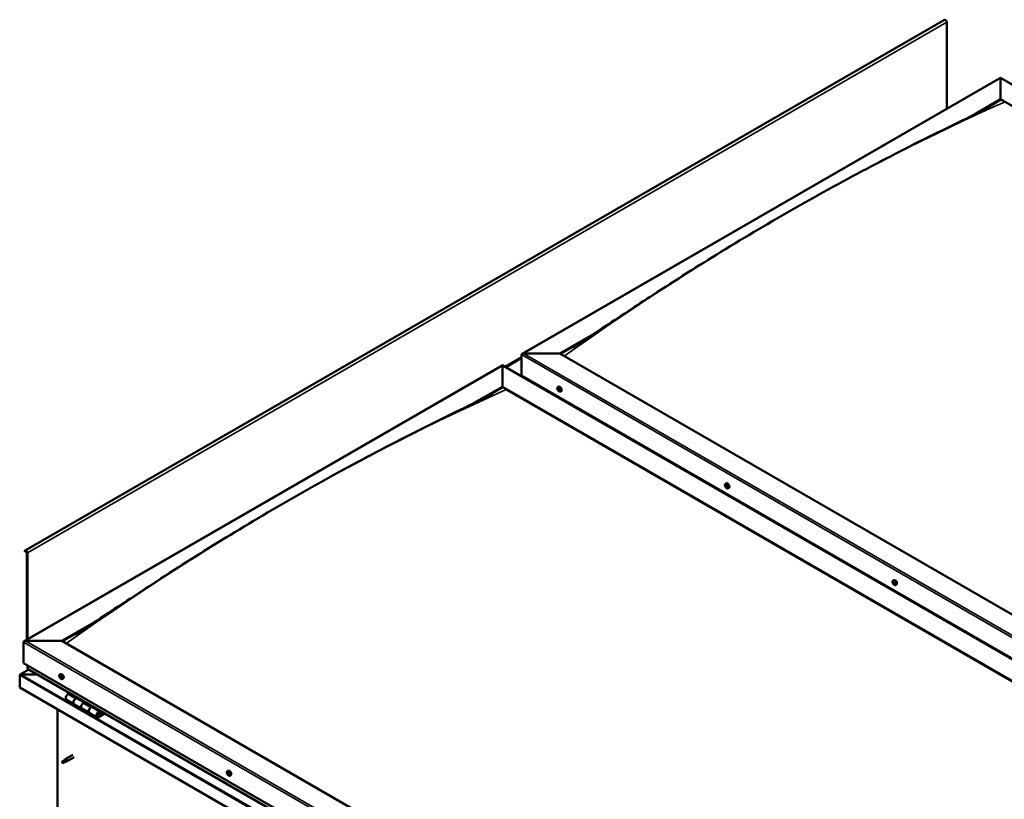
# Model space of a CAD drawing. Units: millimetres. Extents: x -6248 to 24480, y 3036 to 8837.
# Drawn here: x 21227 to 23045, y 4288 to 5727 of the extents above; entities that cross this region are included whole.
import ezdxf

# ---------------------------------------------------------------- set-up
doc = ezdxf.new("R2010")
doc.units = ezdxf.units.MM
doc.header["$LTSCALE"] = 25
doc.layers.add('Visible (ISO)', color=7, linetype='Continuous', lineweight=50)
doc.layers.add('Visible Narrow (ISO)', color=7, linetype='Continuous', lineweight=35)

msp = doc.modelspace()

# ---------------------------------------------------------------- linework, layer by layer
at = {"layer": 'Visible (ISO)'}
for p, q in [((22934.5, 5727.1), (21237.4, 4747.3)), ((22938.7, 5563), (22938.7, 5722.6)), ((22154.8, 5110.5), (23037.7, 5620.2)), ((23037.7, 5620.2), (23037.7, 5619.3)), ((23037.7, 5619.3), (23037.7, 5620.2)), ((23037.7, 5620.2), (24368.9, 4851.6)), ((23037.7, 5580.5), (23037.7, 5619.3)), ((23037.7, 5619.3), (23037.7, 5580.5)), ((22984, 5549.6), (23037.7, 5580.5)), ((22999, 5557), (23037.7, 5579.3)), ((23037.7, 5579.3), (23037.7, 5580.5)), ((23037.7, 5580.5), (23037.7, 5579.3)), ((23037.7, 5580.5), (24334.5, 4831.8)), ((22224.5, 5111.1), (22285.6, 5146.3)), ((22225.6, 5110.5), (22269.8, 5136)), ((22153.8, 5070.2), (22153.8, 5109)), ((22153.8, 5109), (22153.8, 5070.2)), ((22157.3, 5111.1), (22224.5, 5111.1)), ((22224.5, 5111.1), (22157.3, 5111.1)), ((23521.4, 4362.3), (22224.5, 5111.1)), ((21235.6, 4579.7), (22118.4, 5089.5)), ((22118.4, 5089.5), (22118.4, 5088.6)), ((22118.4, 5088.6), (22118.4, 5089.5)), ((22118.4, 5089.5), (23449.6, 4320.9)), ((22118.4, 5049.8), (22118.4, 5088.6)), ((22118.4, 5088.6), (22118.4, 5049.8)), ((22153.8, 5070.2), (23450.7, 4321.5)), ((22065.3, 5019.1), (22118.4, 5049.8)), ((22080, 5026.4), (22118.4, 5048.6)), ((22118.4, 5048.6), (22118.4, 5049.8)), ((22118.4, 5049.8), (22118.4, 5048.6)), ((22118.4, 5049.8), (23415.3, 4301.1)), ((22125.5, 5044.5), (23414.2, 4300.5)), ((23414.2, 4300.5), (22125.5, 5044.5)), ((22220.8, 5049.1), (22222.1, 5049.9)), ((22221.1, 5045.6), (22221.9, 5046)), ((22221.8, 5043.1), (22223, 5043.8)), ((22222.6, 5045.7), (22222.6, 5045.7)), ((22223.3, 5043.3), (22223.8, 5043.6)), ((22225.5, 5040.9), (22226.9, 5041.6)), ((22222.1, 5029.6), (22223.1, 5030.2)), ((22223.1, 5029), (22224.1, 5029.6)), ((22530.1, 4870.5), (22531.5, 4871.2)), ((22531.1, 4867.3), (22531.6, 4867.6)), ((22532.1, 4864.3), (22532.8, 4864.7)), ((22534.9, 4862.3), (22536.2, 4863)), ((21237, 4746.9), (21236.3, 4745.9)), ((21237.2, 4744.8), (21236.3, 4745.9)), ((21237.2, 4744.8), (21239.1, 4745.9)), ((21237.2, 4744.8), (21237.9, 4745.8)), ((21240.6, 4743.4), (21240.6, 4582.6)), ((21241.6, 4742.8), (21241.6, 4583.2)), ((22839.5, 4691.9), (22840.8, 4692.6)), ((22839.8, 4688.3), (22840.6, 4688.7)), ((22841.2, 4688.5), (22841.3, 4688.6)), ((22840.6, 4685.9), (22841.8, 4686.5)), ((22842.1, 4686.1), (22842.5, 4686.4)), ((22844.3, 4683.6), (22845.6, 4684.4)), ((21305.3, 4580.3), (21366.5, 4615.7)), ((21306.3, 4579.7), (21350.6, 4605.3)), ((21238.1, 4580.3), (21305.3, 4580.3)), ((21305.3, 4580.3), (21238.1, 4580.3)), ((22613.4, 3825.1), (21305.3, 4580.3)), ((21234.5, 4539.5), (21234.5, 4578.3)), ((21234.5, 4578.3), (21234.5, 4539.5)), ((21244.1, 4527.5), (21228.2, 4518.4)), ((21234.5, 4539.5), (22613.4, 3743.4)), ((21241.6, 4535.4), (21241.6, 4529.3)), ((22613.4, 3737), (21242, 4528.7)), ((21227.5, 4517.5), (21227.5, 4517.5)), ((21227.5, 4494.2), (21227.5, 4517.5)), ((21227.5, 4517.5), (21227.5, 4517.5)), ((21227.5, 4517.5), (21227.5, 4517.5)), ((21227.5, 4517.4), (21227.5, 4494.2)), ((21227.5, 4494.2), (21227.5, 4517.4)), ((21229.7, 4518.7), (21259.4, 4518.7)), ((21259.4, 4518.7), (21229.7, 4518.7)), ((21301.6, 4518.4), (21302.9, 4519.1)), ((21302.3, 4515.2), (21302.9, 4515.5)), ((21303.6, 4512.2), (21304.3, 4512.6)), ((21306.3, 4510.1), (21307.6, 4510.9)), ((21227.5, 4494.2), (21227.5, 4494.2)), ((22613.4, 3694), (21227.5, 4494.2)), ((21313.6, 4471.9), (21327.7, 4463.7)), ((21319.8, 4483.8), (21316.6, 4482)), ((21330.7, 4473.8), (21334, 4475.7)), ((21346.6, 4466.6), (21333.7, 4474.1)), ((21335.4, 4474.8), (21333.9, 4474)), ((21334.3, 4474.2), (21334.6, 4474)), ((21334.5, 4473.6), (21334.6, 4474)), ((21334.6, 4474), (21336, 4474.2)), ((21335.1, 4474.7), (21336, 4474.2)), ((21336, 4474.2), (21335.6, 4473)), ((21297.1, 4134.3), (21297.1, 4454)), ((21341.9, 4455.5), (21327.7, 4463.7)), ((21341.9, 4455.5), (21356, 4447.4)), ((21348.1, 4467.5), (21344.9, 4465.6)), ((21359, 4457.5), (21362.2, 4459.3)), ((21376.1, 4449.6), (21362, 4457.8)), ((21363.7, 4458.5), (21362.2, 4457.7)), ((21362.6, 4457.9), (21362.9, 4457.7)), ((21362.8, 4457.3), (21362.9, 4457.7)), ((21362.9, 4457.7), (21364.2, 4457.9)), ((21363.4, 4458.4), (21364.2, 4457.9)), ((21364.2, 4457.9), (21363.9, 4456.7)), ((21370.1, 4439.2), (21356, 4447.4)), ((21383.5, 4447.1), (21373.1, 4441.1)), ((21384.9, 4446.3), (21373.1, 4439.5)), ((21377.1, 4443.8), (21374.8, 4445.1)), ((21375.8, 4447), (21377.1, 4443.8)), ((21378.4, 4445.1), (21377.1, 4448.4)), ((21377.1, 4443.8), (21378.4, 4445.1)), ((21310.4, 4360.7), (21312.5, 4362.3)), ((21313.1, 4361.8), (21311.2, 4360.5)), ((21325.6, 4369.9), (21312.5, 4362.4)), ((21328, 4365.8), (21314.9, 4358.2)), ((21307.2, 4358.2), (21306.3, 4356)), ((21307.2, 4354.8), (21306.3, 4356)), ((21311.2, 4360.5), (21307.2, 4358.2)), ((21308.5, 4355.6), (21307.2, 4354.8)), ((21313, 4357.4), (21314.9, 4358.2)), ((21610.9, 4339.8), (21612.2, 4340.5)), ((21611, 4335.5), (21612.2, 4336.1)), ((21611.9, 4336.6), (21612.4, 4336.9)), ((21612.7, 4333.6), (21613.5, 4334)), ((21613.6, 4334.7), (21613.7, 4334.7)), ((21615.7, 4331.5), (21617, 4332.3))]:
    msp.add_line(p, q, dxfattribs=at)
for centre in [(22227.6, 5047.6), (22537, 4869), (22846.4, 4690.3), (21308.4, 4516.8), (21617.8, 4338.2)]:
    msp.add_arc(centre, 8, 204.1421, 215.8579, dxfattribs=at)
for centre, major_axis, start_param, end_param in [((22936.2, 5724), (-1.75, 3.03), 3.926991, 6.283185), ((22157.3, 5109), (3.54, 0), 1.570796, 3.141593), ((22157.3, 5109), (3.54, 0), 1.570796, 3.141593), ((22222.2, 5044.4), (-1.1, 1.91), 6.114047, 6.966662), ((22220.9, 5045.2), (-0.225, 0.39), 5.726015, 6.567605), ((22220.9, 5045.2), (0.225, -0.39), 4.418709, 5.260299), ((22222.2, 5044.4), (-1.1, 1.91), 0.878059, 1.730675), ((22220.7, 5046.3), (0.394, -0.682), 5.726015, 7.354695), ((22220.7, 5044.3), (0.394, -0.682), 0.490027, 2.118707), ((22221.6, 5046.1), (-0.225, 0.39), 0.229919, 1.071509), ((22221.6, 5043.5), (0.225, -0.39), 3.63162, 4.47321), ((22222.2, 5044.4), (-1.1, 1.91), 5.066849, 5.919465), ((22221.6, 5046.1), (-0.225, 0.39), 4.678817, 5.520407), ((22221.6, 5043.5), (0.225, -0.39), 5.465907, 6.307497), ((22222.2, 5044.4), (1.1, -1.91), 5.066849, 5.919465), ((22222.2, 5046.4), (0.394, -0.682), 4.678817, 6.307497), ((22222.1, 5045.8), (0.225, -0.39), 4.088649, 5.260299), ((22222.2, 5042.5), (-0.394, 0.682), 4.678817, 6.307497), ((22221.9, 5045), (0.394, -0.682), 0.490027, 2.118707), ((22224.5, 5045.7), (-2.38, 4.11), 3.141593, 6.283185), ((22222.7, 5044.2), (0.225, -0.39), 3.63162, 6.242867), ((22222.8, 5045.3), (-0.225, 0.39), 5.465907, 6.307497), ((22222.8, 5042.8), (0.225, -0.39), 4.678817, 5.520407), ((22223.3, 5043.1), (-0.394, 0.682), 4.908498, 6.283185), ((22222.2, 5044.4), (1.1, -1.91), 0.878059, 1.730675), ((22222.8, 5045.3), (-0.225, 0.39), 3.63162, 4.47321), ((22223.7, 5044.5), (-0.394, 0.682), 0.490027, 2.118707), ((22222.2, 5044.4), (1.1, -1.91), 6.114047, 6.966662), ((22223.7, 5042.6), (-0.394, 0.682), 5.726015, 7.354695), ((22222.8, 5042.8), (0.225, -0.39), 0.229919, 1.071509), ((22223.5, 5043.7), (-0.225, 0.39), 4.418709, 5.260299), ((22223.5, 5043.7), (0.225, -0.39), 5.726015, 6.567605), ((22533.9, 4867.1), (-2.37, 4.11), 3.141593, 6.283185), ((22531.6, 4865.8), (-1.1, 1.91), 0.390407, 1.243022), ((22530.4, 4867.2), (0.225, -0.39), 3.931057, 4.772647), ((22529.9, 4866.7), (0.394, -0.682), 0.002375, 1.631054), ((22530.5, 4865.7), (-0.225, 0.39), 0.002375, 0.843965), ((22531.6, 4865.8), (-1.1, 1.91), 5.626394, 6.47901), ((22530.4, 4867.2), (-0.225, 0.39), 5.238362, 6.079952), ((22530.5, 4865.7), (0.225, -0.39), 4.978254, 5.819845), ((22531.6, 4865.8), (-1.1, 1.91), 1.437604, 2.29022), ((22530.7, 4868), (0.394, -0.682), 5.238362, 6.867042), ((22530.8, 4864.5), (0.394, -0.682), 1.049572, 2.678252), ((22531.5, 4867.3), (-0.225, 0.39), 6.025452, 6.867042), ((22531.6, 4866.3), (-0.225, 0.39), 0.002375, 2.678252), ((22531.6, 4864.3), (0.225, -0.39), 4.191165, 5.032755), ((22531, 4867.4), (0.394, -0.682), 0.002375, 1.454109), ((22531.6, 4865.8), (1.1, -1.91), 1.437604, 2.29022), ((22531.5, 4867.3), (-0.225, 0.39), 4.191165, 5.032755), ((22531.9, 4865.2), (0.394, -0.682), 1.049572, 2.678252), ((22532.4, 4867.1), (-0.394, 0.682), 1.049572, 2.678252), ((22531.6, 4864.3), (0.225, -0.39), 6.025452, 6.867042), ((22531.6, 4865.8), (1.1, -1.91), 5.626394, 6.47901), ((22532.5, 4863.6), (-0.394, 0.682), 5.238362, 6.867042), ((22532.8, 4865), (0.225, -0.39), 4.191165, 5.288113), ((22532.6, 4866), (-0.225, 0.39), 4.978254, 5.819845), ((22532.7, 4864.5), (0.225, -0.39), 5.238362, 6.079952), ((22533.3, 4864.9), (-0.394, 0.682), 0.002375, 1.631054), ((22532.6, 4866), (0.225, -0.39), 0.002375, 0.843965), ((22532.7, 4864.5), (-0.225, 0.39), 3.931057, 4.772647), ((22531.6, 4865.8), (1.1, -1.91), 0.390407, 1.243022), ((21239.1, 4744.3), (-1.75, 3.03), 3.926991, 6.544985), ((21239.1, 4744.3), (-1, 1.73), 3.926991, 6.544985), ((22840.9, 4687.2), (-1.1, 1.91), 6.183481, 7.036096), ((22839.4, 4689), (0.394, -0.682), 5.795449, 7.424128), ((22840.2, 4688.8), (-0.225, 0.39), 0.299353, 1.140943), ((22840.9, 4687.2), (-1.1, 1.91), 5.136283, 5.988899), ((22840.2, 4688.8), (-0.225, 0.39), 4.748251, 5.589841), ((22840.8, 4689.2), (0.394, -0.682), 4.748251, 6.376931), ((22840.8, 4688.5), (0.225, -0.39), 3.965528, 5.329733), ((22843.2, 4688.5), (-2.37, 4.11), 3.141593, 6.283185), ((22841.5, 4688.2), (-0.225, 0.39), 5.535341, 6.376931), ((22839.7, 4687.8), (-0.225, 0.39), 5.795449, 6.637039), ((22839.7, 4687.8), (0.225, -0.39), 4.488143, 5.329733), ((22840.9, 4687.2), (-1.1, 1.91), 0.947493, 1.800109), ((22839.5, 4686.9), (0.394, -0.682), 0.559461, 2.188141), ((22840.4, 4686.2), (0.225, -0.39), 3.701053, 4.542644), ((22840.4, 4686.2), (0.225, -0.39), 5.535341, 6.376931), ((22840.9, 4687.2), (1.1, -1.91), 5.136283, 5.988899), ((22841, 4685.2), (-0.394, 0.682), 4.748251, 6.376931), ((22840.7, 4687.6), (0.394, -0.682), 0.559461, 2.188141), ((22841.5, 4686.9), (0.225, -0.39), 3.701053, 6.127626), ((22841.6, 4685.6), (0.225, -0.39), 4.748251, 5.589841), ((22840.9, 4687.2), (1.1, -1.91), 0.947493, 1.800109), ((22841.5, 4688.2), (-0.225, 0.39), 3.701053, 4.542644), ((22842.3, 4687.5), (-0.394, 0.682), 0.559461, 2.188141), ((22842.2, 4685.8), (-0.394, 0.682), 5.12551, 6.283185), ((22840.9, 4687.2), (1.1, -1.91), 6.183481, 7.036096), ((22842.5, 4685.5), (-0.394, 0.682), 5.795449, 7.424128), ((22841.6, 4685.6), (0.225, -0.39), 0.299353, 1.140943), ((22842.2, 4686.6), (-0.225, 0.39), 4.488143, 5.329733), ((22842.2, 4686.6), (0.225, -0.39), 5.795449, 6.637039), ((21238.1, 4578.3), (3.54, 0), 1.570796, 3.141593), ((21238.1, 4578.3), (3.54, 0), 1.570796, 3.141593), ((21243, 4529.3), (-1.41, 0), 0, 0.785398), ((21229.7, 4517.4), (-2.26, 0), 4.712389, 6.220645), ((21229.7, 4517.4), (-2.26, 0), 4.712389, 6.220645), ((21228.6, 4516.7), (0.8, -1.39), 3.86445, 3.926991), ((21228.6, 4518), (-0.8, -1.39), 5.435246, 5.497787), ((21303, 4513.7), (-1.1, 1.91), 0.479064, 1.33168), ((21301.8, 4515), (0.225, -0.39), 4.019714, 4.861305), ((21303, 4513.7), (-1.1, 1.91), 5.715052, 6.567668), ((21301.8, 4515), (-0.225, 0.39), 5.32702, 6.16861), ((21301.3, 4514.4), (0.394, -0.682), 0.091032, 1.719712), ((21302, 4513.4), (-0.225, 0.39), 0.091032, 0.932622), ((21302, 4513.4), (0.225, -0.39), 5.066912, 5.908502), ((21303, 4513.7), (-1.1, 1.91), 1.526262, 2.378877), ((21301.9, 4515.9), (0.394, -0.682), 5.32702, 6.9557), ((21302.3, 4512.3), (-0.394, 0.682), 4.279822, 5.908502), ((21302.8, 4515.2), (-0.225, 0.39), 6.114109, 6.9557), ((21302.4, 4515.1), (0.394, -0.682), 0.091032, 1.710573), ((21303.1, 4514.1), (-0.225, 0.39), 0.091032, 2.76691), ((21303.1, 4512.2), (0.225, -0.39), 4.279822, 5.121412), ((21305.3, 4515), (-2.37, 4.11), 3.141593, 6.283185), ((21303, 4513.7), (1.1, -1.91), 1.526262, 2.378877), ((21302.8, 4515.2), (-0.225, 0.39), 4.279822, 5.121412), ((21303.6, 4515.1), (0.394, -0.682), 4.279822, 5.908502), ((21303.4, 4512.9), (-0.394, 0.682), 4.279822, 5.908502), ((21303, 4513.7), (1.1, -1.91), 5.715052, 6.567668), ((21303.1, 4512.2), (0.225, -0.39), 6.114109, 6.9557), ((21304, 4511.5), (-0.394, 0.682), 5.32702, 6.9557), ((21304, 4514), (-0.225, 0.39), 5.066912, 5.908502), ((21304.3, 4512.8), (0.225, -0.39), 4.279822, 5.125225), ((21304.7, 4513), (-0.394, 0.682), 0.091032, 1.719712), ((21304.1, 4512.4), (0.225, -0.39), 5.32702, 6.16861), ((21304, 4514), (0.225, -0.39), 0.091032, 0.932622), ((21303, 4513.7), (1.1, -1.91), 0.479064, 1.33168), ((21304.1, 4512.4), (-0.225, 0.39), 4.019714, 4.861305), ((21316.6, 4477.1), (-3, -5.2), 3.926991, 6.283185), ((21330.7, 4468.9), (3, 5.2), 0, 3.141593), ((21330.7, 4468.9), (-3, -5.2), 3.926991, 6.283923), ((21344.9, 4460.7), (-3, -5.2), 3.926991, 6.283185), ((21344.9, 4460.7), (-3, -5.2), 3.926991, 6.283185), ((21359, 4452.6), (3, 5.2), 0, 3.141593), ((21359, 4452.6), (-3, -5.2), 3.926991, 6.283923), ((21373.1, 4444.4), (3, 5.2), 5.846853, 10.210176), ((21373.1, 4444.4), (-2, -3.46), 2.70526, 7.068583), ((21313.7, 4360.3), (1.2, -2.08), 6.213805, 9.494158), ((21307.2, 4356.5), (1.02, -1.78), 3.861865, 5.497787), ((21307.2, 4356.5), (-1.02, 1.78), 3.861865, 5.497787), ((21311.2, 4358.8), (1.02, -1.78), 0.133634, 2.356194), ((21612.3, 4335.1), (-1.1, 1.91), 0.3109, 1.163515), ((21611.3, 4336.5), (0.225, -0.39), 3.85155, 4.69314), ((21611.2, 4335.1), (-0.225, 0.39), 6.206053, 7.047643), ((21610.6, 4336.2), (0.394, -0.682), 6.206053, 7.834733), ((21611.2, 4335.1), (0.225, -0.39), 4.898747, 5.740338), ((21612.3, 4335.1), (-1.1, 1.91), 1.358097, 2.210713), ((21612.3, 4335.1), (-1.1, 1.91), 5.546887, 6.399503), ((21611.3, 4336.5), (-0.225, 0.39), 5.158855, 6.000446), ((21611.4, 4334), (0.394, -0.682), 0.970065, 2.598745), ((21611.5, 4337.3), (0.394, -0.682), 5.158855, 6.787535), ((21612.3, 4335.7), (-0.225, 0.39), 0.127965, 2.598745), ((21612.3, 4333.7), (0.225, -0.39), 4.111658, 4.953248), ((21612.4, 4336.5), (-0.225, 0.39), 5.945945, 6.787535), ((21614.6, 4336.4), (-2.38, 4.11), 3.141593, 6.283185), ((21611.8, 4336.8), (0.394, -0.682), 0, 1.211374), ((21612.6, 4334.6), (0.394, -0.682), 0.970065, 2.598745), ((21612.3, 4333.7), (0.225, -0.39), 5.945945, 6.787535), ((21612.3, 4335.1), (1.1, -1.91), 5.546887, 6.399503), ((21612.3, 4335.1), (1.1, -1.91), 1.358097, 2.210713), ((21612.4, 4336.5), (-0.225, 0.39), 4.111658, 4.953248), ((21613.1, 4332.9), (-0.394, 0.682), 5.158855, 6.787535), ((21613.2, 4336.2), (-0.394, 0.682), 0.970065, 2.598745), ((21613.4, 4334.3), (0.225, -0.39), 4.111658, 5.43001), ((21613.4, 4333.7), (0.225, -0.39), 5.158855, 6.000446), ((21613.5, 4335.1), (-0.225, 0.39), 4.898747, 5.740338), ((21614, 4334), (-0.394, 0.682), 6.206053, 7.834733), ((21613.4, 4333.7), (-0.225, 0.39), 3.85155, 4.69314), ((21612.3, 4335.1), (1.1, -1.91), 0.3109, 1.163515), ((21613.5, 4335.1), (0.225, -0.39), 6.206053, 7.047643)]:
    msp.add_ellipse(centre, major_axis=major_axis, ratio=0.57735, start_param=start_param, end_param=end_param, dxfattribs=at)
for points, knots in [([(22248.9, 5122.7), (22248.9, 5122.7), (22248.9, 5122.7), (22248.9, 5122.7), (22248.9, 5122.7), (22248.9, 5122.7), (22248.9, 5122.7), (22248.9, 5122.7), (22248.9, 5122.7), (22249, 5122.7), (22249, 5122.7), (22249, 5122.7), (22249, 5122.7), (22249.1, 5122.8), (22249.1, 5122.8), (22249.7, 5123.2), (22250.2, 5123.5), (22251.1, 5124), (22251.6, 5124.3), (22253.4, 5125.5), (22254.7, 5126.3), (22260.1, 5129.7), (22264, 5132.2), (22279.6, 5142.4), (22291.2, 5150), (22334.4, 5178.6), (22365.7, 5199.4), (22438.6, 5246.8), (22480.2, 5273.2), (22567.6, 5326.8), (22613.4, 5353.9), (22706, 5406.7), (22752.8, 5432.4), (22846.1, 5481.5), (22892.6, 5504.9), (22964.6, 5540.2), (22991.3, 5552.8), (23015.4, 5565.4)], [109.596857, 109.596857, 109.596857, 109.596857, 109.597089, 109.597089, 109.599885, 109.599885, 109.602695, 109.602695, 109.605508, 109.605508, 109.60831, 109.60831, 109.613945, 109.613945, 109.636752, 109.636752, 109.817663, 109.817663, 109.995612, 109.995612, 110.529458, 110.529458, 112.130828, 112.130828, 116.934686, 116.934686, 130.129787, 130.129787, 147.749108, 147.749108, 167.167313, 167.167313, 187.033877, 187.033877, 206.876519, 206.876519, 218.162604, 218.162604, 218.162604, 218.162604]), ([(23015.4, 5565.4), (23016.4, 5565.9), (23017.3, 5566.4), (23018.6, 5567), (23018.9, 5567.2), (23019.2, 5567.3), (23019.2, 5567.4), (23019.2, 5567.4), (23019.2, 5567.4), (23019.2, 5567.4)], [0, 0, 0, 0, 0.4448873, 0.4448873, 0.6120543, 0.6120543, 0.6344331, 0.6344331, 0.639639, 0.639639, 0.639639, 0.639639]), ([(21343, 4600.4), (21361.6, 4612.3), (21379.6, 4624.4), (21428, 4656.4), (21458.1, 4676.3), (21530.7, 4723.3), (21573.2, 4750.1), (21661.7, 4804), (21707.7, 4831.1), (21800.5, 4883.6), (21847.3, 4909.1), (21940.5, 4957.7), (21987, 4980.9), (22053.9, 5013.6), (22075.3, 5023.9), (22096.5, 5034.8), (22097.7, 5035.4), (22099.1, 5036.2), (22099.4, 5036.3), (22099.6, 5036.5), (22099.7, 5036.5), (22099.9, 5036.6), (22099.9, 5036.6), (22100, 5036.6), (22100, 5036.6), (22100, 5036.6), (22100, 5036.6), (22100, 5036.6)], [0, 0, 0, 0, 7.545831, 7.545831, 20.229413, 20.229413, 38.243072, 38.243072, 57.746137, 57.746137, 77.623912, 77.623912, 97.442555, 97.442555, 106.644686, 106.644686, 107.232481, 107.232481, 107.342704, 107.342704, 107.389881, 107.389881, 107.413479, 107.413479, 107.437271, 107.437271, 107.439796, 107.439796, 107.439796, 107.439796]), ([(22220.3, 5044.3), (22220.2, 5044.7), (22220, 5045.1), (22219.8, 5045.9), (22219.8, 5046.3), (22219.7, 5047), (22219.8, 5047.3), (22219.9, 5048), (22220, 5048.3), (22220.3, 5048.8), (22220.6, 5048.9), (22220.8, 5049.1)], [0.956637, 0.956637, 0.956637, 0.956637, 1.235622, 1.235622, 1.514608, 1.514608, 1.793593, 1.793593, 2.072579, 2.072579, 2.351564, 2.351564, 2.351564, 2.351564]), ([(22220.7, 5045.2), (22220.6, 5045.2), (22220.6, 5045.2), (22220.6, 5045.3), (22220.6, 5045.4), (22220.6, 5045.5), (22220.6, 5045.5), (22220.7, 5045.5)], [0.17438702, 0.17438702, 0.17438702, 0.17438702, 0.18896797, 0.18896797, 0.20586323, 0.20586323, 0.21737852, 0.21737852, 0.21737852, 0.21737852]), ([(22225.5, 5040.9), (22225.3, 5040.7), (22225, 5040.6), (22224.4, 5040.6), (22224.1, 5040.6), (22223.5, 5040.8), (22223.2, 5041), (22222.6, 5041.4), (22222.3, 5041.6), (22221.7, 5042.2), (22221.4, 5042.5), (22221.2, 5042.9)], [5.493157, 5.493157, 5.493157, 5.493157, 5.772143, 5.772143, 6.051128, 6.051128, 6.330114, 6.330114, 6.609099, 6.609099, 6.888085, 6.888085, 6.888085, 6.888085]), ([(22221.3, 5046.4), (22221.3, 5046.4), (22221.4, 5046.5), (22221.4, 5046.5), (22221.5, 5046.5), (22221.5, 5046.5), (22221.5, 5046.5), (22221.6, 5046.4)], [0.17438702, 0.17438702, 0.17438702, 0.17438702, 0.18896797, 0.18896797, 0.20586323, 0.20586323, 0.21737851, 0.21737851, 0.21737851, 0.21737851]), ([(22221.6, 5043.2), (22221.5, 5043.2), (22221.5, 5043.2), (22221.4, 5043.3), (22221.4, 5043.3), (22221.3, 5043.4), (22221.3, 5043.5), (22221.3, 5043.5)], [0.17438702, 0.17438702, 0.17438702, 0.17438702, 0.18896797, 0.18896797, 0.20586323, 0.20586323, 0.21737852, 0.21737852, 0.21737852, 0.21737852]), ([(22223.1, 5042.4), (22223.1, 5042.4), (22223.1, 5042.4), (22223, 5042.4), (22223, 5042.4), (22222.9, 5042.4), (22222.9, 5042.4), (22222.8, 5042.4)], [0.17438702, 0.17438702, 0.17438702, 0.17438702, 0.18896797, 0.18896797, 0.20586323, 0.20586323, 0.21737852, 0.21737852, 0.21737852, 0.21737852]), ([(22222.9, 5045.7), (22222.9, 5045.7), (22222.9, 5045.6), (22223, 5045.6), (22223, 5045.5), (22223.1, 5045.4), (22223.1, 5045.4), (22223.1, 5045.4)], [0.17438702, 0.17438702, 0.17438702, 0.17438702, 0.18896797, 0.18896797, 0.20586323, 0.20586323, 0.21737851, 0.21737851, 0.21737851, 0.21737851]), ([(22223.8, 5043.7), (22223.8, 5043.6), (22223.8, 5043.6), (22223.8, 5043.5), (22223.8, 5043.5), (22223.8, 5043.4), (22223.8, 5043.4), (22223.8, 5043.3)], [0.17438702, 0.17438702, 0.17438702, 0.17438702, 0.18896797, 0.18896797, 0.20586323, 0.20586323, 0.21737852, 0.21737852, 0.21737852, 0.21737852]), ([(22529.7, 4865.7), (22529.5, 4866.1), (22529.4, 4866.5), (22529.2, 4867.3), (22529.1, 4867.7), (22529.1, 4868.4), (22529.1, 4868.7), (22529.3, 4869.4), (22529.4, 4869.7), (22529.7, 4870.1), (22529.9, 4870.3), (22530.1, 4870.5)], [1.516182, 1.516182, 1.516182, 1.516182, 1.795168, 1.795168, 2.074153, 2.074153, 2.353139, 2.353139, 2.632124, 2.632124, 2.91111, 2.91111, 2.91111, 2.91111]), ([(22530.1, 4867.3), (22530.1, 4867.4), (22530.1, 4867.4), (22530.2, 4867.5), (22530.2, 4867.5), (22530.2, 4867.6), (22530.2, 4867.6), (22530.3, 4867.6)], [0.17438702, 0.17438702, 0.17438702, 0.17438702, 0.18896797, 0.18896797, 0.20586323, 0.20586323, 0.21737851, 0.21737851, 0.21737851, 0.21737851]), ([(22530.3, 4865.4), (22530.3, 4865.5), (22530.3, 4865.5), (22530.2, 4865.6), (22530.2, 4865.7), (22530.2, 4865.8), (22530.2, 4865.8), (22530.2, 4865.8)], [0.17438702, 0.17438702, 0.17438702, 0.17438702, 0.18896797, 0.18896797, 0.20586323, 0.20586323, 0.21737852, 0.21737852, 0.21737852, 0.21737852]), ([(22534.9, 4862.3), (22534.7, 4862.1), (22534.4, 4862), (22533.8, 4862), (22533.5, 4862), (22532.9, 4862.2), (22532.6, 4862.4), (22531.9, 4862.8), (22531.6, 4863), (22531, 4863.6), (22530.8, 4863.9), (22530.5, 4864.3)], [6.052702, 6.052702, 6.052702, 6.052702, 6.331688, 6.331688, 6.610673, 6.610673, 6.889659, 6.889659, 7.168644, 7.168644, 7.44763, 7.44763, 7.44763, 7.44763]), ([(22531.4, 4867.7), (22531.4, 4867.7), (22531.4, 4867.7), (22531.5, 4867.7), (22531.6, 4867.7), (22531.6, 4867.6), (22531.6, 4867.6), (22531.7, 4867.6)], [0.17438702, 0.17438702, 0.17438702, 0.17438702, 0.18896797, 0.18896797, 0.20586323, 0.20586323, 0.21737851, 0.21737851, 0.21737851, 0.21737851]), ([(22531.8, 4863.9), (22531.7, 4863.9), (22531.7, 4863.9), (22531.6, 4863.9), (22531.6, 4864), (22531.5, 4864), (22531.5, 4864), (22531.5, 4864.1)], [0.17438702, 0.17438702, 0.17438702, 0.17438702, 0.18896797, 0.18896797, 0.20586323, 0.20586323, 0.21737852, 0.21737852, 0.21737852, 0.21737852]), ([(22532.8, 4866.2), (22532.8, 4866.2), (22532.9, 4866.1), (22532.9, 4866), (22532.9, 4866), (22533, 4865.9), (22533, 4865.8), (22533, 4865.8)], [0.17438702, 0.17438702, 0.17438702, 0.17438702, 0.18896797, 0.18896797, 0.20586323, 0.20586323, 0.21737852, 0.21737852, 0.21737852, 0.21737852]), ([(22533, 4864.3), (22533, 4864.3), (22533, 4864.2), (22533, 4864.1), (22533, 4864.1), (22532.9, 4864.1), (22532.9, 4864.1), (22532.9, 4864.1)], [0.17438702, 0.17438702, 0.17438702, 0.17438702, 0.18896797, 0.18896797, 0.20586323, 0.20586323, 0.21737852, 0.21737852, 0.21737852, 0.21737852]), ([(22839.1, 4687.1), (22838.9, 4687.5), (22838.7, 4687.9), (22838.5, 4688.7), (22838.5, 4689), (22838.5, 4689.8), (22838.5, 4690.1), (22838.6, 4690.8), (22838.7, 4691.1), (22839.1, 4691.5), (22839.3, 4691.7), (22839.5, 4691.9)], [1.026071, 1.026071, 1.026071, 1.026071, 1.305056, 1.305056, 1.584042, 1.584042, 1.863027, 1.863027, 2.142013, 2.142013, 2.420998, 2.420998, 2.420998, 2.420998]), ([(22839.9, 4689.2), (22840, 4689.2), (22840, 4689.2), (22840, 4689.2), (22840.1, 4689.3), (22840.1, 4689.2), (22840.2, 4689.2), (22840.2, 4689.2)], [0.17438702, 0.17438702, 0.17438702, 0.17438702, 0.18896797, 0.18896797, 0.20586323, 0.20586323, 0.21737851, 0.21737851, 0.21737851, 0.21737851]), ([(22841.5, 4688.6), (22841.5, 4688.6), (22841.6, 4688.5), (22841.6, 4688.5), (22841.7, 4688.4), (22841.7, 4688.3), (22841.7, 4688.3), (22841.7, 4688.3)], [0.17438702, 0.17438702, 0.17438702, 0.17438702, 0.18896797, 0.18896797, 0.20586323, 0.20586323, 0.21737851, 0.21737851, 0.21737851, 0.21737851]), ([(22839.4, 4687.8), (22839.4, 4687.8), (22839.4, 4687.9), (22839.3, 4688), (22839.3, 4688), (22839.4, 4688.1), (22839.4, 4688.1), (22839.4, 4688.2)], [0.17438702, 0.17438702, 0.17438702, 0.17438702, 0.18896797, 0.18896797, 0.20586323, 0.20586323, 0.21737852, 0.21737852, 0.21737852, 0.21737852]), ([(22844.3, 4683.6), (22844, 4683.5), (22843.7, 4683.4), (22843.2, 4683.4), (22842.9, 4683.4), (22842.2, 4683.6), (22841.9, 4683.8), (22841.3, 4684.2), (22841, 4684.4), (22840.4, 4685), (22840.1, 4685.3), (22839.9, 4685.7)], [5.562591, 5.562591, 5.562591, 5.562591, 5.841576, 5.841576, 6.120562, 6.120562, 6.399547, 6.399547, 6.678533, 6.678533, 6.957519, 6.957519, 6.957519, 6.957519]), ([(22840.4, 4685.8), (22840.3, 4685.9), (22840.3, 4685.9), (22840.2, 4686), (22840.2, 4686), (22840.1, 4686.1), (22840.1, 4686.1), (22840.1, 4686.1)], [0.17438702, 0.17438702, 0.17438702, 0.17438702, 0.18896797, 0.18896797, 0.20586323, 0.20586323, 0.21737852, 0.21737852, 0.21737852, 0.21737852]), ([(22841.9, 4685.2), (22841.9, 4685.2), (22841.9, 4685.2), (22841.8, 4685.2), (22841.8, 4685.2), (22841.7, 4685.2), (22841.7, 4685.2), (22841.7, 4685.2)], [0.17438702, 0.17438702, 0.17438702, 0.17438702, 0.18896797, 0.18896797, 0.20586323, 0.20586323, 0.21737852, 0.21737852, 0.21737852, 0.21737852]), ([(22842.5, 4686.6), (22842.5, 4686.6), (22842.5, 4686.5), (22842.5, 4686.4), (22842.5, 4686.4), (22842.5, 4686.3), (22842.5, 4686.3), (22842.5, 4686.2)], [0.17438702, 0.17438702, 0.17438702, 0.17438702, 0.18896797, 0.18896797, 0.20586323, 0.20586323, 0.21737852, 0.21737852, 0.21737852, 0.21737852]), ([(21329.7, 4592), (21329.7, 4592), (21329.7, 4592), (21329.7, 4592), (21329.7, 4592), (21329.7, 4592), (21329.7, 4592), (21329.7, 4592), (21329.7, 4592), (21329.7, 4592), (21329.8, 4592), (21329.8, 4592.1), (21329.9, 4592.1), (21330.5, 4592.5), (21331, 4592.8), (21332.5, 4593.7), (21333.4, 4594.3), (21337.3, 4596.7), (21340.2, 4598.5), (21343, 4600.4)], [216.396541, 216.396541, 216.396541, 216.396541, 216.397853, 216.397853, 216.400826, 216.400826, 216.403813, 216.403813, 216.406794, 216.406794, 216.412808, 216.412808, 216.43714, 216.43714, 216.628926, 216.628926, 217.006337, 217.006337, 218.162499, 218.162499, 218.162499, 218.162499]), ([(21301.1, 4513.6), (21300.9, 4514), (21300.8, 4514.4), (21300.6, 4515.1), (21300.5, 4515.5), (21300.5, 4516.3), (21300.5, 4516.6), (21300.7, 4517.3), (21300.8, 4517.5), (21301.1, 4518), (21301.3, 4518.2), (21301.6, 4518.4)], [1.60484, 1.60484, 1.60484, 1.60484, 1.883825, 1.883825, 2.162811, 2.162811, 2.441796, 2.441796, 2.720782, 2.720782, 2.999767, 2.999767, 2.999767, 2.999767]), ([(21301.5, 4515.1), (21301.5, 4515.1), (21301.5, 4515.2), (21301.5, 4515.3), (21301.5, 4515.3), (21301.6, 4515.3), (21301.6, 4515.3), (21301.6, 4515.4)], [0.17438702, 0.17438702, 0.17438702, 0.17438702, 0.18896797, 0.18896797, 0.20586323, 0.20586323, 0.21737851, 0.21737851, 0.21737851, 0.21737851]), ([(21301.8, 4513.1), (21301.8, 4513.2), (21301.8, 4513.2), (21301.7, 4513.3), (21301.7, 4513.4), (21301.7, 4513.5), (21301.6, 4513.5), (21301.6, 4513.5)], [0.17438702, 0.17438702, 0.17438702, 0.17438702, 0.18896797, 0.18896797, 0.20586323, 0.20586323, 0.21737852, 0.21737852, 0.21737852, 0.21737852]), ([(21306.3, 4510.1), (21306.1, 4510), (21305.8, 4509.9), (21305.2, 4509.9), (21304.9, 4509.9), (21304.3, 4510.1), (21304, 4510.3), (21303.3, 4510.7), (21303, 4510.9), (21302.5, 4511.5), (21302.2, 4511.8), (21301.9, 4512.2)], [6.14136, 6.14136, 6.14136, 6.14136, 6.420345, 6.420345, 6.699331, 6.699331, 6.978316, 6.978316, 7.257302, 7.257302, 7.536287, 7.536287, 7.536287, 7.536287]), ([(21302.6, 4515.7), (21302.7, 4515.7), (21302.7, 4515.7), (21302.8, 4515.6), (21302.8, 4515.6), (21302.9, 4515.6), (21302.9, 4515.5), (21302.9, 4515.5)], [0.17438702, 0.17438702, 0.17438702, 0.17438702, 0.18896797, 0.18896797, 0.20586323, 0.20586323, 0.21737851, 0.21737851, 0.21737851, 0.21737851]), ([(21303.3, 4511.7), (21303.3, 4511.7), (21303.2, 4511.7), (21303.2, 4511.8), (21303.1, 4511.8), (21303.1, 4511.8), (21303, 4511.9), (21303, 4511.9)], [0.17438702, 0.17438702, 0.17438702, 0.17438702, 0.18896797, 0.18896797, 0.20586323, 0.20586323, 0.21737852, 0.21737852, 0.21737852, 0.21737852]), ([(21304.1, 4514.2), (21304.2, 4514.2), (21304.2, 4514.2), (21304.2, 4514.1), (21304.3, 4514), (21304.3, 4513.9), (21304.3, 4513.9), (21304.3, 4513.9)], [0.17438702, 0.17438702, 0.17438702, 0.17438702, 0.18896797, 0.18896797, 0.20586323, 0.20586323, 0.21737852, 0.21737852, 0.21737852, 0.21737852]), ([(21304.5, 4512.3), (21304.5, 4512.3), (21304.5, 4512.2), (21304.4, 4512.1), (21304.4, 4512.1), (21304.4, 4512.1), (21304.4, 4512.1), (21304.3, 4512)], [0.17438702, 0.17438702, 0.17438702, 0.17438702, 0.18896797, 0.18896797, 0.20586323, 0.20586323, 0.21737852, 0.21737852, 0.21737852, 0.21737852]), ([(21370.6, 4441.4), (21370.7, 4441.4), (21370.8, 4441.4), (21371.1, 4441.4), (21371.4, 4441.4), (21372, 4441.6), (21372.3, 4441.7), (21372.9, 4442.2), (21373.2, 4442.4), (21373.7, 4443), (21374, 4443.4), (21374.4, 4444.1), (21374.6, 4444.4), (21374.8, 4445.2), (21374.9, 4445.6), (21375, 4446.4), (21375, 4446.7), (21374.9, 4447.4), (21374.7, 4447.7), (21374.5, 4448), (21374.5, 4448), (21374.4, 4448)], [0.923843, 0.923843, 0.923843, 0.923843, 0.99245, 0.99245, 1.275856, 1.275856, 1.603156, 1.603156, 1.945171, 1.945171, 2.284478, 2.284478, 2.621844, 2.621844, 2.960749, 2.960749, 3.30275, 3.30275, 3.633096, 3.633096, 3.684957, 3.684957, 3.684957, 3.684957]), ([(21310.1, 4360.5), (21310.3, 4360.7), (21310.5, 4360.8), (21311, 4361.2), (21311.3, 4361.4), (21311.9, 4361.7), (21312.3, 4361.9), (21312.7, 4361.9), (21312.8, 4361.9), (21312.9, 4361.9), (21313, 4361.8), (21313.1, 4361.8)], [0.9722954, 0.9722954, 0.9722954, 0.9722954, 1.054543, 1.054543, 1.1645704, 1.1645704, 1.2620554, 1.2620554, 1.289972, 1.289972, 1.3178886, 1.3178886, 1.3178886, 1.3178886]), ([(21305.7, 4357.4), (21305.9, 4357.6), (21306.2, 4357.7), (21307, 4358.3), (21307.5, 4358.7), (21308.6, 4359.5), (21309.1, 4359.9), (21309.8, 4360.4), (21309.9, 4360.4), (21310.1, 4360.5)], [1.0296095, 1.0296095, 1.0296095, 1.0296095, 1.1266468, 1.1266468, 1.3399415, 1.3399415, 1.5532361, 1.5532361, 1.5988171, 1.5988171, 1.5988171, 1.5988171]), ([(21308.6, 4355.5), (21308.8, 4355.7), (21309.1, 4355.8), (21309.8, 4356.1), (21310.3, 4356.4), (21311.3, 4356.7), (21311.8, 4356.9), (21312.2, 4357.1), (21312.3, 4357.1), (21312.4, 4357.2)], [1.0298299, 1.0298299, 1.0298299, 1.0298299, 1.1268672, 1.1268672, 1.3401618, 1.3401618, 1.5534565, 1.5534565, 1.5990374, 1.5990374, 1.5990374, 1.5990374]), ([(21312.4, 4357.2), (21312.5, 4357.2), (21312.7, 4357.3), (21312.9, 4357.3), (21312.9, 4357.3), (21313, 4357.4)], [0.9725494, 0.9725494, 0.9725494, 0.9725494, 1.0547969, 1.0547969, 1.0865436, 1.0865436, 1.0865436, 1.0865436]), ([(21610.5, 4335), (21610.3, 4335.3), (21610.1, 4335.8), (21609.9, 4336.5), (21609.9, 4336.9), (21609.9, 4337.7), (21609.9, 4338), (21610, 4338.7), (21610.1, 4338.9), (21610.5, 4339.4), (21610.7, 4339.6), (21610.9, 4339.8)], [1.436675, 1.436675, 1.436675, 1.436675, 1.715661, 1.715661, 1.994646, 1.994646, 2.273632, 2.273632, 2.552617, 2.552617, 2.831603, 2.831603, 2.831603, 2.831603]), ([(21610.9, 4336.7), (21610.9, 4336.8), (21611, 4336.8), (21611, 4336.9), (21611, 4336.9), (21611.1, 4336.9), (21611.1, 4336.9), (21611.1, 4336.9)], [0.17438702, 0.17438702, 0.17438702, 0.17438702, 0.18896797, 0.18896797, 0.20586323, 0.20586323, 0.21737851, 0.21737851, 0.21737851, 0.21737851]), ([(21611, 4334.9), (21611, 4334.9), (21611, 4335), (21610.9, 4335.1), (21610.9, 4335.1), (21610.9, 4335.2), (21610.9, 4335.2), (21610.9, 4335.3)], [0.17438702, 0.17438702, 0.17438702, 0.17438702, 0.18896797, 0.18896797, 0.20586323, 0.20586323, 0.21737852, 0.21737852, 0.21737852, 0.21737852]), ([(21615.7, 4331.5), (21615.4, 4331.4), (21615.1, 4331.3), (21614.6, 4331.3), (21614.3, 4331.3), (21613.6, 4331.5), (21613.3, 4331.7), (21612.7, 4332.1), (21612.4, 4332.3), (21611.8, 4332.9), (21611.5, 4333.2), (21611.3, 4333.5)], [5.973195, 5.973195, 5.973195, 5.973195, 6.252181, 6.252181, 6.531166, 6.531166, 6.810152, 6.810152, 7.089137, 7.089137, 7.368123, 7.368123, 7.368123, 7.368123]), ([(21612.4, 4333.2), (21612.4, 4333.2), (21612.3, 4333.3), (21612.3, 4333.3), (21612.2, 4333.3), (21612.2, 4333.4), (21612.1, 4333.4), (21612.1, 4333.4)], [0.17438702, 0.17438702, 0.17438702, 0.17438702, 0.18896797, 0.18896797, 0.20586323, 0.20586323, 0.21737852, 0.21737852, 0.21737852, 0.21737852]), ([(21612.3, 4336.9), (21612.3, 4336.9), (21612.3, 4336.9), (21612.4, 4336.9), (21612.4, 4336.9), (21612.5, 4336.8), (21612.5, 4336.8), (21612.6, 4336.7)], [0.17438702, 0.17438702, 0.17438702, 0.17438702, 0.18896797, 0.18896797, 0.20586323, 0.20586323, 0.21737851, 0.21737851, 0.21737851, 0.21737851]), ([(21613.6, 4335.3), (21613.7, 4335.3), (21613.7, 4335.2), (21613.8, 4335.1), (21613.8, 4335.1), (21613.8, 4335), (21613.8, 4335), (21613.8, 4334.9)], [0.17438702, 0.17438702, 0.17438702, 0.17438702, 0.18896797, 0.18896797, 0.20586323, 0.20586323, 0.21737852, 0.21737852, 0.21737852, 0.21737852]), ([(21613.7, 4333.5), (21613.7, 4333.4), (21613.7, 4333.4), (21613.7, 4333.3), (21613.7, 4333.3), (21613.6, 4333.3), (21613.6, 4333.3), (21613.6, 4333.3)], [0.17438702, 0.17438702, 0.17438702, 0.17438702, 0.18896797, 0.18896797, 0.20586323, 0.20586323, 0.21737852, 0.21737852, 0.21737852, 0.21737852])]:
    msp.add_open_spline(points, degree=3, knots=knots, dxfattribs=at)
for points in [[(21306.3, 4356), (21306.1, 4356.4), (21305.9, 4356.9), (21305.7, 4357.4)], [(21306.3, 4356), (21307.1, 4355.9), (21307.8, 4355.7), (21308.6, 4355.5)]]:
    msp.add_open_spline(points, degree=3, dxfattribs=at)
at = {"layer": 'Visible Narrow (ISO)'}
for p, q in [((22938.7, 5722.6), (21241.6, 4742.8)), ((23037.7, 5619.3), (22157.3, 5111.1)), ((24368.1, 4851.2), (23037.7, 5619.3)), ((23484.2, 4340.9), (22153.8, 5109)), ((22157.3, 5111.1), (23487.8, 4342.9)), ((22118.4, 5088.6), (21238.1, 4580.3)), ((23448.9, 4320.5), (22118.4, 5088.6)), ((22122.7, 5087), (22153.8, 5104.9)), ((22153.8, 5101.7), (22125.5, 5085.4)), ((22220.9, 5044.8), (22222, 5045.5)), ((22221.3, 5046.1), (22221.7, 5046.4)), ((22221.3, 5043.8), (22222.4, 5044.5)), ((22222.6, 5045.7), (22222.6, 5045.7)), ((22222.6, 5042.7), (22223.1, 5043)), ((22223.6, 5043.3), (22223.8, 5043.4)), ((22530.2, 4867), (22530.8, 4867.3)), ((22530.3, 4866.1), (22531.4, 4866.7)), ((22530.6, 4865.3), (22531.7, 4865.9)), ((22531.2, 4867.6), (22531.5, 4867.7)), ((22531.3, 4864.4), (22532.4, 4865.1)), ((22532.6, 4864.2), (22533, 4864.4)), ((21237.9, 4745.8), (21237, 4746.9)), ((21238.4, 4746.1), (21237.9, 4745.8)), ((21241.6, 4742.8), (21240.6, 4743.4)), ((22839.9, 4688.9), (22840.3, 4689.1)), ((22841.2, 4688.6), (22841.3, 4688.6)), ((22839.6, 4687.5), (22840.7, 4688.2)), ((22840.1, 4686.5), (22841.2, 4687.1)), ((22841.4, 4685.4), (22841.9, 4685.7)), ((22842.3, 4686.2), (22842.5, 4686.3)), ((21238.1, 4580.3), (22613.4, 3786.3)), ((22613.4, 3782.2), (21234.5, 4578.3)), ((21244.6, 4527.3), (21229.7, 4518.7)), ((22613.4, 3737.3), (21241.6, 4529.3)), ((21227.5, 4517.4), (22613.4, 3717.2)), ((21229.7, 4518.7), (22613.4, 3719.8)), ((21301.6, 4514.8), (21302.3, 4515.2)), ((21301.7, 4513.8), (21302.9, 4514.4)), ((21302.1, 4513), (21303.2, 4513.7)), ((21302.5, 4515.5), (21302.8, 4515.6)), ((21302.8, 4512.2), (21304, 4512.9)), ((21304.1, 4512.1), (21304.5, 4512.3)), ((21316.6, 4482), (21330.7, 4473.8)), ((21344.9, 4465.6), (21359, 4457.5)), ((21372.2, 4441.7), (21373.1, 4441.1)), ((21375.8, 4447), (21374.7, 4447.7)), ((21611, 4336.4), (21611.5, 4336.7)), ((21611.3, 4334.7), (21612.4, 4335.3)), ((21612, 4333.8), (21613.1, 4334.4)), ((21612.1, 4336.8), (21612.3, 4336.9)), ((21613.3, 4333.4), (21613.7, 4333.6)), ((21613.7, 4334.7), (21613.7, 4334.7))]:
    msp.add_line(p, q, dxfattribs=at)
for centre, major_axis, start_param, end_param in [((22638.2, 1263.8), (2513, 4352.6), 0.670741, 0.899786), ((21718.9, 733), (-2513, -4352.6), 3.812334, 4.041378), ((22223.1, 5044.9), (-2.33, 4.04), 1.746665, 7.678113), ((22223.2, 5045), (-2.38, 4.11), 3.141593, 6.283185), ((22532.4, 4866.3), (-2.33, 4.04), 1.746665, 7.678113), ((22532.5, 4866.4), (-2.38, 4.11), 3.141593, 6.283185), ((22841.8, 4687.7), (-2.33, 4.04), 1.746665, 7.678113), ((22841.9, 4687.8), (-2.38, 4.11), 3.141593, 6.283185), ((21303.8, 4514.2), (-2.33, 4.04), 1.746665, 7.678113), ((21303.9, 4514.3), (-2.37, 4.11), 3.141593, 6.283185), ((21372.4, 4444.8), (1.7, 2.94), 2.887222, 6.537556), ((21613.2, 4335.6), (-2.33, 4.04), 1.746665, 7.678113), ((21613.3, 4335.6), (-2.38, 4.11), 3.141593, 6.283185)]:
    msp.add_ellipse(centre, major_axis=major_axis, ratio=0.57735, start_param=start_param, end_param=end_param, dxfattribs=at)

doc.saveas('drawing.dxf')
